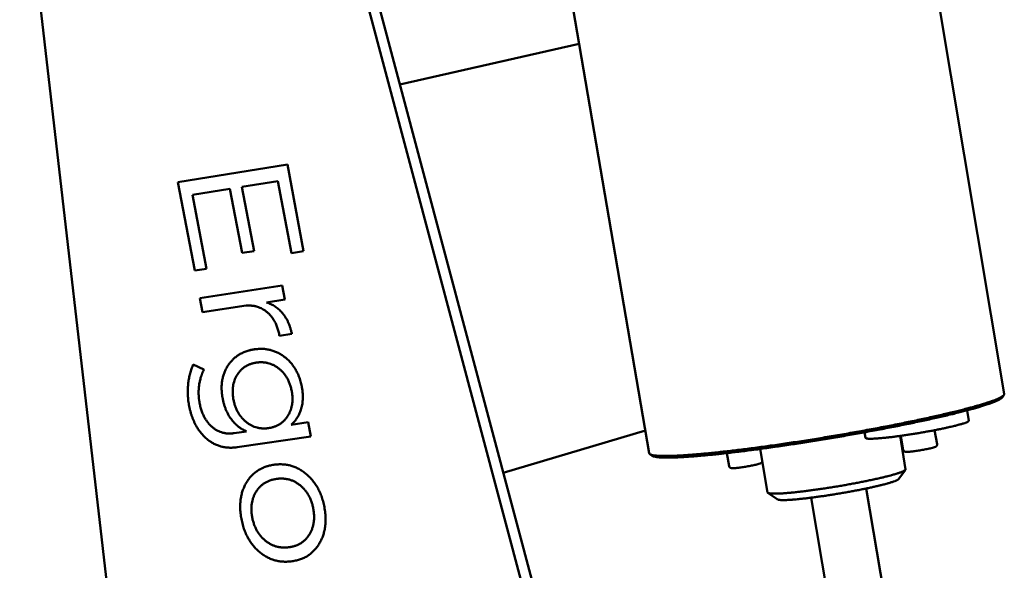
# Model space of a CAD drawing. Units: millimetres. Extents: x 1087 to 3152, y 2653 to 5022.
# Drawn here: x 2304 to 2544, y 3083 to 3217 of the extents above; entities that cross this region are included whole.
import ezdxf

# ---------------------------------------------------------------- set-up
doc = ezdxf.new("R2010")
doc.units = ezdxf.units.MM
doc.header["$LTSCALE"] = 20
doc.layers.add('Visible (ISO)', color=7, linetype='Continuous', lineweight=50)

msp = doc.modelspace()

# ---------------------------------------------------------------- linework, layer by layer
at = {"layer": 'Visible (ISO)'}
for p, q in [((2427.12, 3286.35), (2457.11, 3111.41)), ((2470.77, 2911.69), (2375.83, 3268.19)), ((2378.36, 3268.63), (2473.12, 2912.76)), ((2303.52, 3264.76), (2341.49, 2934.84)), ((2527.12, 3225.13), (2543.74, 3125.88)), ((2396.26, 3201.42), (2439.99, 3211.31)), ((2368.82, 3181.84), (2342.13, 3177.57)), ((2372.8, 3160.7), (2368.82, 3181.84)), ((2342.13, 3177.57), (2346.23, 3155.97)), ((2345.69, 3174.47), (2354.8, 3175.93)), ((2354.8, 3175.93), (2357.77, 3160.28)), ((2357.75, 3176.4), (2366.53, 3177.8)), ((2360.71, 3160.74), (2357.75, 3176.4)), ((2366.53, 3177.8), (2369.84, 3160.24)), ((2349.11, 3156.42), (2345.69, 3174.47)), ((2357.77, 3160.28), (2360.71, 3160.74)), ((2369.84, 3160.24), (2372.8, 3160.7)), ((2346.23, 3155.97), (2349.11, 3156.42)), ((2367.57, 3152.36), (2347.5, 3149.26)), ((2368.22, 3148.9), (2367.57, 3152.36)), ((2347.5, 3149.26), (2348.15, 3145.82)), ((2348.15, 3145.82), (2358.79, 3147.46)), ((2363.75, 3148.22), (2368.22, 3148.9)), ((2368.27, 3148.92), (2368.22, 3148.9)), ((2366.9, 3140.07), (2369.92, 3140.53)), ((2359.56, 3136.52), (2359.51, 3136.51)), ((2348.47, 3131.87), (2345.88, 3133.1)), ((2543.26, 3125.07), (2543.66, 3125.62)), ((2535.07, 3119.35), (2534.64, 3121.88)), ((2373.88, 3118.98), (2369.78, 3118.37)), ((2374.53, 3115.53), (2373.88, 3118.98)), ((2358.86, 3116.76), (2355.81, 3116.31)), ((2421.51, 3106.6), (2456.16, 3116.94)), ((2509.88, 3115.16), (2509.65, 3116.52)), ((2518.29, 3115.64), (2519.66, 3107.49)), ((2519.09, 3112.23), (2518.51, 3115.67)), ((2527.32, 3113.6), (2526.74, 3117.04)), ((2356.55, 3112.89), (2374.53, 3115.53)), ((2457.83, 3110.8), (2457.27, 3111.2)), ((2476.61, 3108.23), (2476.06, 3111.45)), ((2484.19, 3112.47), (2486, 3101.85)), ((2364.11, 3108.3), (2364.06, 3108.29)), ((2518.03, 3105.15), (2519.63, 3107.37)), ((2488.31, 3100.18), (2486.07, 3101.76)), ((2510.07, 3102.83), (2533.12, 2966.54)), ((2496.61, 3100.57), (2519.75, 2964.25)), ((2371.65, 3085.44), (2371.6, 3085.42))]:
    msp.add_line(p, q, dxfattribs=at)
at = {"layer": 'Visible (ISO)', "flags": 128}
for points in [[(2543.74, 3125.88, -0.04604), (2543.66, 3125.64, -0.099721), (2543.6, 3125.55, -0.031628), (2543.33, 3125.32, -0.035588), (2543.07, 3125.16, -0.009358), (2542.51, 3124.86, -0.015507), (2542.16, 3124.7, -0.005908), (2541.42, 3124.4, -0.00841), (2540.88, 3124.2, -0.004119), (2539.96, 3123.88, -0.005277), (2539.24, 3123.64, -0.003031), (2538.15, 3123.31, -0.003651), (2537.24, 3123.04, -0.002341), (2535.99, 3122.69, -0.002709), (2534.91, 3122.4, -0.001884), (2533.51, 3122.03, -0.002119), (2532.27, 3121.72, -0.001571), (2530.73, 3121.34, -0.001728), (2529.33, 3121.01, -0.00135), (2527.67, 3120.63, -0.001459), (2526.13, 3120.29, -0.001191), (2524.35, 3119.9, -0.001269), (2522.68, 3119.54, -0.001076), (2520.82, 3119.15, -0.001132), (2519.04, 3118.79, -0.000994), (2517.09, 3118.4, -0.001033), (2515.22, 3118.03, -0.000936), (2513.21, 3117.65, -0.000963), (2511.26, 3117.28, -0.000899), (2509.21, 3116.91, -0.000916), (2507.2, 3116.55, -0.000879), (2505.13, 3116.18, -0.000887), (2503.08, 3115.83, -0.000875), (2501.01, 3115.48, -0.000875), (2498.93, 3115.13, -0.000887), (2496.88, 3114.8, -0.000879), (2494.8, 3114.47, -0.000915), (2492.78, 3114.16, -0.000898), (2490.72, 3113.85, -0.000962), (2488.75, 3113.56, -0.000935), (2486.73, 3113.27, -0.001032), (2484.83, 3113.01, -0.000993), (2482.86, 3112.74, -0.00113), (2481.06, 3112.51, -0.001075), (2479.16, 3112.27, -0.001267), (2477.46, 3112.06, -0.001189), (2475.66, 3111.85, -0.001457), (2474.08, 3111.68, -0.001347), (2472.38, 3111.5, -0.001725), (2470.94, 3111.36, -0.001567), (2469.36, 3111.21, -0.002114), (2468.08, 3111.1, -0.00188), (2466.63, 3110.99, -0.002701), (2465.51, 3110.92, -0.002334), (2464.21, 3110.84, -0.00364), (2463.26, 3110.8, -0.003022), (2462.11, 3110.76, -0.005259), (2461.35, 3110.75, -0.004106), (2460.37, 3110.75, -0.008378), (2459.8, 3110.77, -0.005887), (2458.99, 3110.81, -0.01544), (2458.61, 3110.85, -0.009311), (2457.98, 3110.94, -0.035418), (2457.68, 3111.02, -0.031389), (2457.35, 3111.15, -0.099342), (2457.26, 3111.21, -0.045802), (2457.11, 3111.41)], [(2457.83, 3110.8, 0.020999), (2458.19, 3110.64, 0.047166), (2458.36, 3110.59, 0.00734), (2458.99, 3110.48, 0.018152), (2459.25, 3110.45, 0.006497), (2459.99, 3110.39, 0.009501), (2460.5, 3110.37, 0.004471), (2461.4, 3110.35, 0.005821), (2462.1, 3110.36, 0.003253), (2463.16, 3110.38, 0.003959), (2464.03, 3110.41, 0.002487), (2465.24, 3110.47, 0.0029), (2466.29, 3110.54, 0.001984), (2467.64, 3110.63, 0.002244), (2468.84, 3110.73, 0.001641), (2470.33, 3110.86, 0.001814), (2471.68, 3110.99, 0.001399), (2473.29, 3111.15, 0.00152), (2474.77, 3111.31, 0.001226), (2476.49, 3111.5, 0.001311), (2478.1, 3111.69, 0.0011), (2479.9, 3111.91, 0.001161), (2481.62, 3112.13, 0.001009), (2483.5, 3112.37, 0.001053), (2485.31, 3112.62, 0.000943), (2487.25, 3112.89, 0.000974), (2489.13, 3113.16, 0.000899), (2491.12, 3113.45, 0.00092), (2493.06, 3113.74, 0.000872), (2495.08, 3114.05, 0.000884), (2497.06, 3114.37, 0.000861), (2499.08, 3114.7, 0.000865), (2501.08, 3115.03, 0.000865), (2503.09, 3115.37, 0.000862), (2505.1, 3115.71, 0.000885), (2507.08, 3116.06, 0.000873), (2509.08, 3116.42, 0.00092), (2511.01, 3116.77, 0.0009), (2512.98, 3117.14, 0.000975), (2514.85, 3117.5, 0.000944), (2516.77, 3117.87, 0.001054), (2518.56, 3118.23, 0.00101), (2520.42, 3118.61, 0.001163), (2522.1, 3118.96, 0.001102), (2523.88, 3119.34, 0.001314), (2525.46, 3119.68, 0.001228), (2527.14, 3120.06, 0.001522), (2528.59, 3120.39, 0.001402), (2530.16, 3120.76, 0.001818), (2531.47, 3121.07, 0.001645), (2532.91, 3121.43, 0.00225), (2534.08, 3121.73, 0.001989), (2535.39, 3122.08, 0.002908), (2536.39, 3122.36, 0.002494), (2537.55, 3122.69, 0.003971), (2538.38, 3122.95, 0.003263), (2539.39, 3123.27, 0.005841), (2540.04, 3123.49, 0.004486), (2540.89, 3123.8, 0.009539), (2541.36, 3123.98, 0.006521), (2542.04, 3124.27, 0.018233), (2542.27, 3124.39, 0.007406), (2542.83, 3124.7, 0.047371), (2542.97, 3124.8, 0.021099), (2543.26, 3125.07)], [(2535.07, 3119.35, -0.032522), (2534.96, 3119.2, -0.087024), (2534.91, 3119.15, -0.022729), (2534.64, 3119.01, -0.023833), (2534.37, 3118.9, -0.004753), (2533.77, 3118.69, -0.009639), (2533.47, 3118.6, -0.003656), (2532.74, 3118.39, -0.00527), (2532.23, 3118.25, -0.002752), (2531.38, 3118.04, -0.003446), (2530.7, 3117.88, -0.002193), (2529.75, 3117.66, -0.002542), (2528.92, 3117.48, -0.001866), (2527.88, 3117.27, -0.002052), (2526.94, 3117.08, -0.00169), (2525.86, 3116.87, -0.001783), (2524.82, 3116.69, -0.001623), (2523.72, 3116.49, -0.001651), (2522.64, 3116.31, -0.001651), (2521.55, 3116.13, -0.001623), (2520.44, 3115.96, -0.001782), (2519.41, 3115.8, -0.001689), (2518.31, 3115.64, -0.002051), (2517.36, 3115.52, -0.001865), (2516.31, 3115.38, -0.00254), (2515.47, 3115.28, -0.002191), (2514.49, 3115.18, -0.003443), (2513.79, 3115.11, -0.002749), (2512.92, 3115.04, -0.005263), (2512.4, 3115, -0.003653), (2511.64, 3114.96, -0.009622), (2511.32, 3114.96, -0.004748), (2510.69, 3114.96, -0.023777), (2510.4, 3114.98, -0.022601), (2510.09, 3115.02, -0.086774), (2510.03, 3115.05, -0.032429), (2509.88, 3115.16)], [(2519.66, 3107.49, -0.037483), (2519.57, 3107.32, -0.093537), (2519.51, 3107.26, -0.026666), (2519.25, 3107.1, -0.027785), (2518.99, 3106.97, -0.005979), (2518.41, 3106.74, -0.011417), (2518.1, 3106.64, -0.004294), (2517.38, 3106.4, -0.006195), (2516.88, 3106.25, -0.003143), (2516.02, 3106.02, -0.00398), (2515.34, 3105.84, -0.002429), (2514.36, 3105.59, -0.002861), (2513.52, 3105.39, -0.001989), (2512.43, 3105.15, -0.002234), (2511.46, 3104.93, -0.001719), (2510.29, 3104.69, -0.001862), (2509.21, 3104.47, -0.001559), (2507.98, 3104.23, -0.00164), (2506.81, 3104.01, -0.001479), (2505.55, 3103.78, -0.001515), (2504.32, 3103.56, -0.001465), (2503.06, 3103.34, -0.001465), (2501.8, 3103.14, -0.001515), (2500.57, 3102.94, -0.001478), (2499.3, 3102.75, -0.001639), (2498.13, 3102.58, -0.001558), (2496.88, 3102.41, -0.001861), (2495.79, 3102.26, -0.001717), (2494.6, 3102.11, -0.002232), (2493.61, 3102, -0.001987), (2492.5, 3101.88, -0.002858), (2491.64, 3101.79, -0.002426), (2490.63, 3101.7, -0.003974), (2489.93, 3101.65, -0.003139), (2489.04, 3101.6, -0.006184), (2488.52, 3101.57, -0.004288), (2487.76, 3101.56, -0.011392), (2487.43, 3101.56, -0.005968), (2486.81, 3101.59, -0.027704), (2486.52, 3101.62, -0.026501), (2486.22, 3101.69, -0.093238), (2486.15, 3101.72, -0.037353), (2486, 3101.85)], [(2488.31, 3100.18, 0.019755), (2488.59, 3100.08, 0.048277), (2488.71, 3100.06, 0.007347), (2489.23, 3100.01, 0.016316), (2489.47, 3100, 0.004875), (2490.14, 3100, 0.007878), (2490.56, 3100.01, 0.003551), (2491.35, 3100.05, 0.004727), (2491.95, 3100.09, 0.002688), (2492.87, 3100.17, 0.003254), (2493.63, 3100.24, 0.002162), (2494.65, 3100.34, 0.002468), (2495.54, 3100.44, 0.001843), (2496.64, 3100.58, 0.002017), (2497.64, 3100.71, 0.001656), (2498.79, 3100.87, 0.001753), (2499.88, 3101.02, 0.001564), (2501.05, 3101.2, 0.001607), (2502.19, 3101.38, 0.001549), (2503.36, 3101.57, 0.001549), (2504.53, 3101.77, 0.001608), (2505.67, 3101.97, 0.001564), (2506.84, 3102.19, 0.001754), (2507.92, 3102.39, 0.001657), (2509.06, 3102.62, 0.002018), (2510.04, 3102.82, 0.001844), (2511.12, 3103.05, 0.00247), (2512, 3103.25, 0.002164), (2513, 3103.48, 0.003257), (2513.73, 3103.66, 0.002691), (2514.63, 3103.89, 0.004733), (2515.2, 3104.04, 0.003555), (2515.97, 3104.27, 0.007893), (2516.37, 3104.39, 0.004882), (2517, 3104.61, 0.016355), (2517.22, 3104.7, 0.007387), (2517.7, 3104.91, 0.048408), (2517.8, 3104.97, 0.019807), (2518.03, 3105.15)]]:
    msp.add_lwpolyline(points, format="xyb", dxfattribs=at)
at = {"layer": 'Visible (ISO)'}
for points in [[(2358.79, 3147.46), (2361.82, 3147.63), (2366.24, 3143.79), (2366.9, 3140.07)], [(2369.92, 3140.53), (2368.67, 3146.54), (2363.75, 3148.22)], [(2360.75, 3136.76), (2356.45, 3136.11), (2352.15, 3129.42), (2353.05, 3124.72)], [(2360.8, 3136.78), (2360.15, 3136.68), (2359.56, 3136.52)], [(2372.35, 3127.68), (2371.42, 3132.37), (2364.92, 3137.39), (2360.75, 3136.76)], [(2345.88, 3133.1), (2343.92, 3128.56), (2344.81, 3123.17)], [(2355.68, 3124.47), (2355.01, 3127.99), (2358.15, 3133.06), (2361.22, 3133.53)], [(2361.22, 3133.53), (2364.32, 3134), (2369.22, 3130.12), (2369.89, 3126.59)], [(2347.4, 3123.69), (2347, 3126.02), (2347.58, 3129.96), (2348.47, 3131.87)], [(2369.78, 3118.37), (2371.53, 3119.96), (2372.91, 3124.72), (2372.35, 3127.68)], [(2369.89, 3126.59), (2370.54, 3123.14), (2367.37, 3118.01), (2364.25, 3117.55)], [(2344.81, 3123.17), (2345.81, 3117.88), (2352.19, 3112.25), (2356.55, 3112.89)], [(2355.81, 3116.31), (2352.72, 3115.85), (2348.12, 3119.89), (2347.4, 3123.69)], [(2353.05, 3124.72), (2353.6, 3121.8), (2356.62, 3117.7), (2358.86, 3116.76)], [(2364.25, 3117.55), (2361.17, 3117.1), (2356.33, 3121.03), (2355.68, 3124.47)], [(2365.53, 3108.6), (2361.01, 3107.94), (2356.63, 3100.51), (2357.61, 3095.38)], [(2377.85, 3098.29), (2376.88, 3103.44), (2369.97, 3109.25), (2365.53, 3108.6)], [(2360.25, 3095.76), (2359.56, 3099.4), (2362.82, 3104.67), (2366.14, 3105.15)], [(2366.14, 3105.15), (2369.42, 3105.63), (2374.46, 3101.55), (2375.15, 3097.9)], [(2375.15, 3097.9), (2375.83, 3094.28), (2372.57, 3088.96), (2369.29, 3088.49)], [(2369.98, 3085.07), (2374.43, 3085.69), (2378.83, 3093.11), (2377.85, 3098.29)], [(2357.61, 3095.38), (2358.59, 3090.23), (2365.46, 3084.43), (2369.98, 3085.07)], [(2369.29, 3088.49), (2365.97, 3088.02), (2360.94, 3092.15), (2360.25, 3095.76)]]:
    msp.add_open_spline(points, degree=2, dxfattribs=at)
for points, knots in [([(2527.32, 3113.6), (2527.33, 3113.54), (2527.33, 3113.48), (2527.31, 3113.36), (2527.29, 3113.3), (2527.23, 3113.21), (2527.2, 3113.18), (2527.14, 3113.11), (2527.11, 3113.09), (2527.03, 3113.03), (2526.98, 3113.01), (2526.8, 3112.92), (2526.64, 3112.87), (2526.28, 3112.76), (2526.1, 3112.71), (2525.6, 3112.59), (2525.24, 3112.51), (2524.49, 3112.36), (2524.1, 3112.29), (2523.31, 3112.15), (2522.9, 3112.08), (2522.13, 3111.97), (2521.75, 3111.92), (2521.07, 3111.84), (2520.75, 3111.8), (2520.22, 3111.76), (2520, 3111.76), (2519.72, 3111.77), (2519.64, 3111.77), (2519.48, 3111.81), (2519.41, 3111.82), (2519.3, 3111.9), (2519.26, 3111.93), (2519.18, 3112.01), (2519.14, 3112.06), (2519.11, 3112.16), (2519.1, 3112.2), (2519.09, 3112.23)], [0, 0, 0, 0, 0.022099, 0.022099, 0.043395, 0.043395, 0.064989, 0.064989, 0.089477, 0.089477, 0.129972, 0.129972, 0.248027, 0.248027, 0.332932, 0.332932, 0.464364, 0.464364, 0.588273, 0.588273, 0.710513, 0.710513, 0.832504, 0.832504, 0.955144, 0.955144, 1.08047, 1.08047, 1.151308, 1.151308, 1.19496, 1.19496, 1.21532, 1.21532, 1.238185, 1.238185, 1.251186, 1.251186, 1.251186, 1.251186]), ([(2484.72, 3109.38), (2484.71, 3109.34), (2484.69, 3109.29), (2484.64, 3109.21), (2484.61, 3109.18), (2484.55, 3109.11), (2484.52, 3109.09), (2484.44, 3109.04), (2484.4, 3109.01), (2484.23, 3108.93), (2484.08, 3108.88), (2483.73, 3108.78), (2483.56, 3108.73), (2483.07, 3108.61), (2482.71, 3108.53), (2481.98, 3108.38), (2481.59, 3108.3), (2480.81, 3108.17), (2480.41, 3108.1), (2479.65, 3107.99), (2479.27, 3107.94), (2478.6, 3107.85), (2478.28, 3107.82), (2477.75, 3107.78), (2477.53, 3107.77), (2477.25, 3107.77), (2477.17, 3107.78), (2477.02, 3107.81), (2476.95, 3107.82), (2476.83, 3107.89), (2476.78, 3107.93), (2476.7, 3108.01), (2476.66, 3108.06), (2476.63, 3108.16), (2476.61, 3108.2), (2476.61, 3108.23)], [0.026079, 0.026079, 0.026079, 0.026079, 0.04306, 0.04306, 0.064438, 0.064438, 0.088478, 0.088478, 0.127664, 0.127664, 0.241823, 0.241823, 0.328168, 0.328168, 0.46009, 0.46009, 0.584041, 0.584041, 0.706265, 0.706265, 0.828211, 0.828211, 0.950758, 0.950758, 1.075822, 1.075822, 1.145685, 1.145685, 1.191753, 1.191753, 1.214999, 1.214999, 1.237791, 1.237791, 1.251364, 1.251364, 1.251364, 1.251364])]:
    msp.add_open_spline(points, degree=3, knots=knots, dxfattribs=at)

doc.saveas('drawing.dxf')
